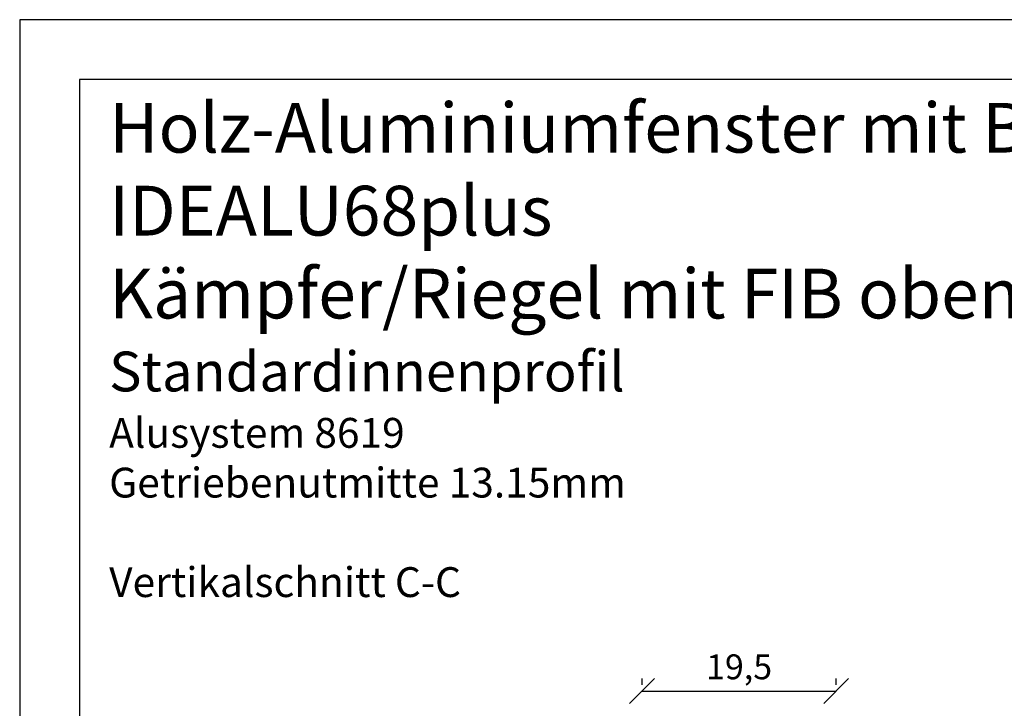
# Model space of a CAD drawing. Units: millimetres. Extents: x -16 to 694, y -26 to 621.
# Drawn here: x 234 to 333, y 551 to 621 of the extents above; entities that cross this region are included whole.
import ezdxf

# ---------------------------------------------------------------- set-up
doc = ezdxf.new("R2010")
doc.units = ezdxf.units.MM
doc.header["$LTSCALE"] = 10
doc.layers.add('Bemaßung', color=1, linetype='Continuous')
doc.styles.add('RomanS', font='romans.shx', dxfattribs={"width": 0.7})
doc.dimstyles.new('IDEAL Holz', dxfattribs={"dimtxt": 2.5, "dimasz": 2.5, "dimexe": 1.25, "dimexo": 0.625, "dimtad": 1, "dimtxsty": 'RomanS', "dimblk": 'OBLIQUE', "dimcen": 2.5, "dimadec": 0, "dimazin": 0, "dimtfac": 1, "dimtmove": 0, "dimatfit": 3, "dimldrblk": 'OBLIQUE', "dimfxl": 1, "dimarcsym": 0})

# ---------------------------------------------------------------- blocks, each defined once
blk = doc.blocks.new('_Oblique')
at = {"color": 0, "linetype": 'ByBlock', "lineweight": -2}
blk.add_line((-0.5, -0.5), (0.5, 0.5), dxfattribs=at)
blk = doc.blocks.new('*D75')
at = {"layer": 'Bemaßung', "color": 0, "lineweight": -2}
for p, q in [((297.0204511258767, 553.8485691354336), (297.0204511258767, 554.473569135434)), ((316.5204511226695, 553.8485691354336), (316.5204511226695, 554.473569135434)), ((297.0204511258767, 553.223569135434), (316.5204511226695, 553.223569135434))]:
    blk.add_line(p, q, dxfattribs=at)
at = {"layer": 'Defpoints', "color": 0}
for p in [(297.0204511258767, 553.223569135434), (316.5204511226695, 553.223569135434), (316.5204511226695, 553.223569135434)]:
    blk.add_point(p, dxfattribs=at)
at = {"layer": 'Bemaßung', "color": 0, "lineweight": -2, "xscale": 2.5, "yscale": 2.5, "zscale": 2.5, "rotation": 180}
blk.add_blockref('_Oblique', (297.0204511258767, 553.223569135434), dxfattribs=at)
at = {"layer": 'Bemaßung', "color": 0, "lineweight": -2, "xscale": 2.5, "yscale": 2.5, "zscale": 2.5}
blk.add_blockref('_Oblique', (316.5204511226695, 553.223569135434), dxfattribs=at)
at = {"layer": 'Bemaßung', "color": 0, "insert": (306.7704511242731, 555.3366643735292), "char_height": 2.5, "attachment_point": 5, "style": 'RomanS'}
blk.add_mtext('19,5', dxfattribs=at)

msp = doc.modelspace()

# ---------------------------------------------------------------- linework, layer by layer
for p, q in [((438.4751697876187, 614.7155492229265), (240.4751697876188, 614.7155492229265)), ((240.4751697876188, 614.7155492229265), (240.4751697876188, 329.7155492229272))]:
    msp.add_line(p, q)
msp.add_lwpolyline([(234.4751697876188, 323.7155493434638), (444.4751697876188, 323.7155493434638), (444.4751697876188, 620.715549343464), (234.4751697876188, 620.715549343464)], close=True)

# ---------------------------------------------------------------- texts
at = {"insert": (243.4644596015353, 612.3533734537125), "char_height": 5, "width": 195.0107101860835, "attachment_point": 1}
msp.add_mtext('{\\fArial|b1|i0|c0|p34;Holz-Aluminiumfenster mit Blendrahmendichtung\\PIDEALU68plus\\P\\fArial|b0|i0|c0|p34;Kämpfer/Riegel mit FIB oben\\P\\H0.8x;Standardinnenprofil\\fArial|b1|i0|c0|p34;\\H0.75x;\\PAlusystem 8619\\P\\fArial|b0|i0|c0|p34;Getriebenutmitte 13.15mm\\P\\PVertikalschnitt C-C}', dxfattribs=at)

# ---------------------------------------------------------------- dimensions: what is measured, and where the dimension line sits
at = {"layer": 'Bemaßung'}
dim = msp.add_linear_dim(base=(316.5204511226695, 553.223569135434), p1=(297.0204511258767, 553.223569135434), p2=(316.5204511226695, 553.223569135434), dimstyle='IDEAL Holz', dxfattribs=at)
dim.commit()
dim.dimension.update_dxf_attribs({"geometry": '*D75', "text_midpoint": (306.7704511242731, 555.3366643735292)})

doc.saveas('drawing.dxf')
